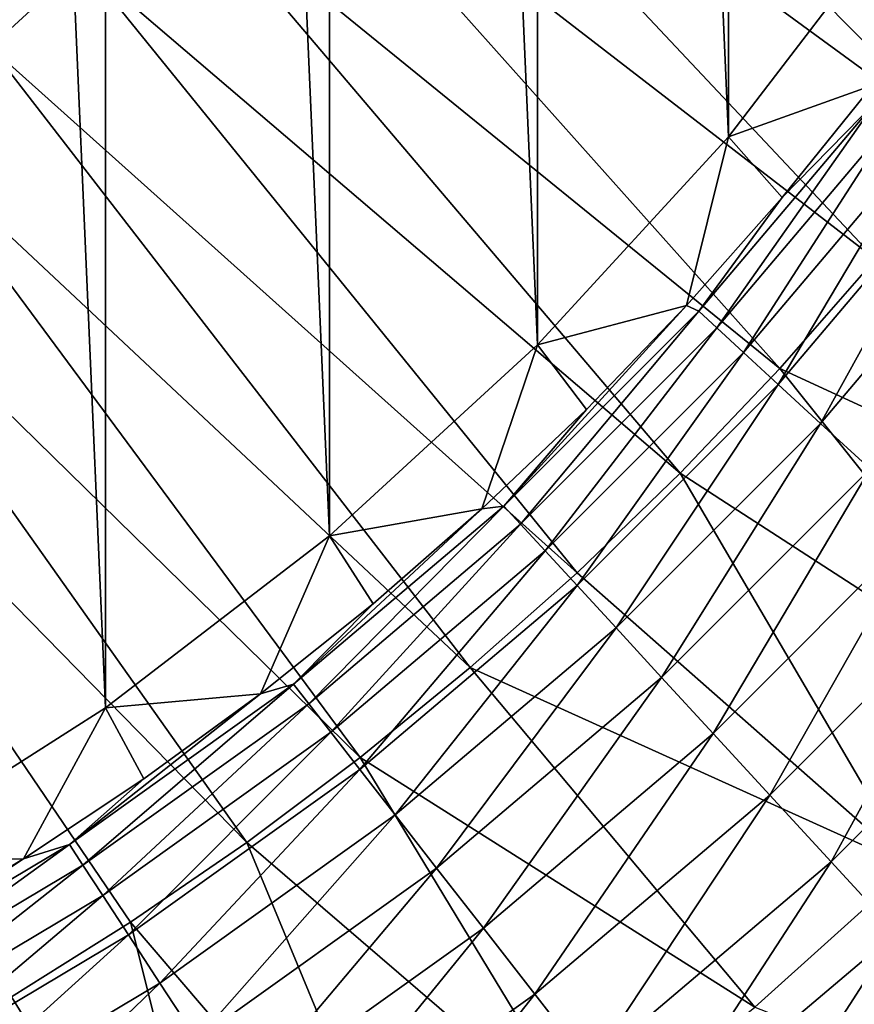
# Model space of a CAD drawing. Units: millimetres. Extents: x 0 to 380, y -200 to 180.
# Drawn here: x 219 to 233, y -59 to -43 of the extents above; entities that cross this region are included whole.
import ezdxf

# ---------------------------------------------------------------- set-up
doc = ezdxf.new("R2010")
doc.units = ezdxf.units.MM
doc.header["$LTSCALE"] = 101.851852
for name, color, linetype in [('21', 7, 'CONTINUOUS'), ('22', 7, 'CONTINUOUS'), ('27', 7, 'CONTINUOUS'), ('35', 7, 'CONTINUOUS'), ('36', 7, 'CONTINUOUS'), ('44', 7, 'CONTINUOUS')]:
    doc.layers.add(name, color=color, linetype=linetype)

msp = doc.modelspace()

# ---------------------------------------------------------------- linework, layer by layer
at = {"layer": '21', "linetype": 'Continuous'}
for points in [[(231.459, -45.406, -173.077), (232.942, -43.571, -173.077), (233.008, -43.827, -171.392), (231.459, -45.406, -173.077)], [(230.096, -47.266, -171.392), (231.459, -45.406, -173.077), (233.008, -43.827, -171.392), (230.096, -47.266, -171.392)], [(230.096, -47.266, -171.392), (233.008, -43.827, -171.392), (230.392, -47.539, -169.723), (230.096, -47.266, -171.392)], [(233.008, -43.827, -171.392), (233.326, -44.075, -169.723), (230.392, -47.539, -169.723), (233.008, -43.827, -171.392)], [(233.326, -44.075, -169.723), (230.827, -47.939, -168.111), (230.392, -47.539, -169.723), (233.326, -44.075, -169.723)], [(233.793, -44.438, -168.111), (230.827, -47.939, -168.111), (233.326, -44.075, -169.723), (233.793, -44.438, -168.111)], [(233.793, -44.438, -168.111), (231.395, -48.462, -166.578), (230.827, -47.939, -168.111), (233.793, -44.438, -168.111)], [(234.402, -44.912, -166.578), (231.395, -48.462, -166.578), (233.793, -44.438, -168.111), (234.402, -44.912, -166.578)], [(234.402, -44.912, -166.578), (232.088, -49.1, -165.142), (231.395, -48.462, -166.578), (234.402, -44.912, -166.578)], [(235.145, -45.491, -165.142), (232.088, -49.1, -165.142), (234.402, -44.912, -166.578), (235.145, -45.491, -165.142)], [(229.897, -47.174, -173.077), (231.459, -45.406, -173.077), (230.096, -47.266, -171.392), (229.897, -47.174, -173.077)], [(235.145, -45.491, -165.142), (232.897, -49.845, -163.824), (232.088, -49.1, -165.142), (235.145, -45.491, -165.142)], [(228.259, -48.872, -173.077), (229.897, -47.174, -173.077), (226.909, -50.452, -171.392), (228.259, -48.872, -173.077)], [(226.909, -50.452, -171.392), (229.897, -47.174, -173.077), (230.096, -47.266, -171.392), (226.909, -50.452, -171.392)], [(226.909, -50.452, -171.392), (230.096, -47.266, -171.392), (227.183, -50.749, -169.723), (226.909, -50.452, -171.392)], [(230.096, -47.266, -171.392), (230.392, -47.539, -169.723), (227.183, -50.749, -169.723), (230.096, -47.266, -171.392)], [(230.392, -47.539, -169.723), (227.583, -51.184, -168.111), (227.183, -50.749, -169.723), (230.392, -47.539, -169.723)], [(230.827, -47.939, -168.111), (227.583, -51.184, -168.111), (230.392, -47.539, -169.723), (230.827, -47.939, -168.111)], [(230.827, -47.939, -168.111), (228.106, -51.751, -166.578), (227.583, -51.184, -168.111), (230.827, -47.939, -168.111)], [(231.395, -48.462, -166.578), (228.106, -51.751, -166.578), (230.827, -47.939, -168.111), (231.395, -48.462, -166.578)], [(231.395, -48.462, -166.578), (228.744, -52.444, -165.142), (228.106, -51.751, -166.578), (231.395, -48.462, -166.578)], [(232.088, -49.1, -165.142), (228.744, -52.444, -165.142), (231.395, -48.462, -166.578), (232.088, -49.1, -165.142)], [(226.55, -50.498, -173.077), (228.259, -48.872, -173.077), (226.909, -50.452, -171.392), (226.55, -50.498, -173.077)], [(232.088, -49.1, -165.142), (229.488, -53.253, -163.824), (228.744, -52.444, -165.142), (232.088, -49.1, -165.142)], [(232.897, -49.845, -163.824), (229.488, -53.253, -163.824), (232.088, -49.1, -165.142), (232.897, -49.845, -163.824)], [(232.897, -49.845, -163.824), (230.33, -54.168, -162.639), (229.488, -53.253, -163.824), (232.897, -49.845, -163.824)], [(233.812, -50.687, -162.639), (230.33, -54.168, -162.639), (232.897, -49.845, -163.824), (233.812, -50.687, -162.639)], [(223.471, -53.364, -171.392), (226.55, -50.498, -173.077), (226.909, -50.452, -171.392), (223.471, -53.364, -171.392)], [(223.471, -53.364, -171.392), (226.909, -50.452, -171.392), (223.719, -53.682, -169.723), (223.471, -53.364, -171.392)], [(224.771, -52.049, -173.077), (226.55, -50.498, -173.077), (223.471, -53.364, -171.392), (224.771, -52.049, -173.077)], [(226.909, -50.452, -171.392), (227.183, -50.749, -169.723), (223.719, -53.682, -169.723), (226.909, -50.452, -171.392)], [(233.812, -50.687, -162.639), (231.259, -55.176, -161.605), (230.33, -54.168, -162.639), (233.812, -50.687, -162.639)], [(234.82, -51.615, -161.605), (231.259, -55.176, -161.605), (233.812, -50.687, -162.639), (234.82, -51.615, -161.605)], [(227.183, -50.749, -169.723), (224.082, -54.149, -168.111), (223.719, -53.682, -169.723), (227.183, -50.749, -169.723)], [(227.583, -51.184, -168.111), (224.082, -54.149, -168.111), (227.183, -50.749, -169.723), (227.583, -51.184, -168.111)], [(227.583, -51.184, -168.111), (224.556, -54.758, -166.578), (224.082, -54.149, -168.111), (227.583, -51.184, -168.111)], [(228.106, -51.751, -166.578), (224.556, -54.758, -166.578), (227.583, -51.184, -168.111), (228.106, -51.751, -166.578)], [(234.82, -51.615, -161.605), (232.261, -56.265, -160.734), (231.259, -55.176, -161.605), (234.82, -51.615, -161.605)], [(235.909, -52.617, -160.734), (232.261, -56.265, -160.734), (234.82, -51.615, -161.605), (235.909, -52.617, -160.734)], [(228.106, -51.751, -166.578), (225.134, -55.501, -165.142), (224.556, -54.758, -166.578), (228.106, -51.751, -166.578)], [(228.744, -52.444, -165.142), (225.134, -55.501, -165.142), (228.106, -51.751, -166.578), (228.744, -52.444, -165.142)], [(222.927, -53.52, -173.077), (224.771, -52.049, -173.077), (223.471, -53.364, -171.392), (222.927, -53.52, -173.077)], [(228.744, -52.444, -165.142), (225.81, -56.369, -163.824), (225.134, -55.501, -165.142), (228.744, -52.444, -165.142)], [(229.488, -53.253, -163.824), (225.81, -56.369, -163.824), (228.744, -52.444, -165.142), (229.488, -53.253, -163.824)], [(235.909, -52.617, -160.734), (233.324, -57.42, -160.038), (232.261, -56.265, -160.734), (235.909, -52.617, -160.734)], [(229.488, -53.253, -163.824), (226.574, -57.35, -162.639), (225.81, -56.369, -163.824), (229.488, -53.253, -163.824)], [(230.33, -54.168, -162.639), (226.574, -57.35, -162.639), (229.488, -53.253, -163.824), (230.33, -54.168, -162.639)], [(219.804, -55.982, -171.392), (222.927, -53.52, -173.077), (223.471, -53.364, -171.392), (219.804, -55.982, -171.392)], [(219.804, -55.982, -171.392), (223.471, -53.364, -171.392), (220.025, -56.32, -169.723), (219.804, -55.982, -171.392)], [(223.471, -53.364, -171.392), (223.719, -53.682, -169.723), (220.025, -56.32, -169.723), (223.471, -53.364, -171.392)], [(221.02, -54.91, -173.077), (222.927, -53.52, -173.077), (219.804, -55.982, -171.392), (221.02, -54.91, -173.077)], [(223.719, -53.682, -169.723), (220.348, -56.815, -168.111), (220.025, -56.32, -169.723), (223.719, -53.682, -169.723)], [(224.082, -54.149, -168.111), (220.348, -56.815, -168.111), (223.719, -53.682, -169.723), (224.082, -54.149, -168.111)], [(224.082, -54.149, -168.111), (220.77, -57.461, -166.578), (220.348, -56.815, -168.111), (224.082, -54.149, -168.111)], [(224.556, -54.758, -166.578), (220.77, -57.461, -166.578), (224.082, -54.149, -168.111), (224.556, -54.758, -166.578)], [(230.33, -54.168, -162.639), (227.415, -58.432, -161.605), (226.574, -57.35, -162.639), (230.33, -54.168, -162.639)], [(231.259, -55.176, -161.605), (227.415, -58.432, -161.605), (230.33, -54.168, -162.639), (231.259, -55.176, -161.605)], [(224.556, -54.758, -166.578), (221.285, -58.25, -165.142), (220.77, -57.461, -166.578), (224.556, -54.758, -166.578)], [(225.134, -55.501, -165.142), (221.285, -58.25, -165.142), (224.556, -54.758, -166.578), (225.134, -55.501, -165.142)], [(219.055, -56.216, -173.077), (221.02, -54.91, -173.077), (219.804, -55.982, -171.392), (219.055, -56.216, -173.077)], [(231.259, -55.176, -161.605), (228.324, -59.599, -160.734), (227.415, -58.432, -161.605), (231.259, -55.176, -161.605)], [(232.261, -56.265, -160.734), (228.324, -59.599, -160.734), (231.259, -55.176, -161.605), (232.261, -56.265, -160.734)], [(225.134, -55.501, -165.142), (221.887, -59.17, -163.824), (221.285, -58.25, -165.142), (225.134, -55.501, -165.142)], [(225.81, -56.369, -163.824), (221.887, -59.17, -163.824), (225.134, -55.501, -165.142), (225.81, -56.369, -163.824)], [(215.933, -58.289, -171.392), (219.055, -56.216, -173.077), (219.804, -55.982, -171.392), (215.933, -58.289, -171.392)], [(215.933, -58.289, -171.392), (219.804, -55.982, -171.392), (216.125, -58.643, -169.723), (215.933, -58.289, -171.392)], [(219.804, -55.982, -171.392), (220.025, -56.32, -169.723), (216.125, -58.643, -169.723), (219.804, -55.982, -171.392)], [(217.035, -57.435, -173.077), (219.055, -56.216, -173.077), (215.933, -58.289, -171.392), (217.035, -57.435, -173.077)], [(220.025, -56.32, -169.723), (216.407, -59.164, -168.111), (216.125, -58.643, -169.723), (220.025, -56.32, -169.723)], [(220.348, -56.815, -168.111), (216.407, -59.164, -168.111), (220.025, -56.32, -169.723), (220.348, -56.815, -168.111)], [(232.261, -56.265, -160.734), (229.288, -60.838, -160.038), (228.324, -59.599, -160.734), (232.261, -56.265, -160.734)], [(233.324, -57.42, -160.038), (229.288, -60.838, -160.038), (232.261, -56.265, -160.734), (233.324, -57.42, -160.038)], [(225.81, -56.369, -163.824), (222.567, -60.211, -162.639), (221.887, -59.17, -163.824), (225.81, -56.369, -163.824)], [(226.574, -57.35, -162.639), (222.567, -60.211, -162.639), (225.81, -56.369, -163.824), (226.574, -57.35, -162.639)], [(220.348, -56.815, -168.111), (216.774, -59.842, -166.578), (216.407, -59.164, -168.111), (220.348, -56.815, -168.111)], [(220.77, -57.461, -166.578), (216.774, -59.842, -166.578), (220.348, -56.815, -168.111), (220.77, -57.461, -166.578)], [(226.574, -57.35, -162.639), (223.316, -61.358, -161.605), (222.567, -60.211, -162.639), (226.574, -57.35, -162.639)], [(227.415, -58.432, -161.605), (223.316, -61.358, -161.605), (226.574, -57.35, -162.639), (227.415, -58.432, -161.605)], [(233.324, -57.42, -160.038), (230.295, -62.131, -159.526), (229.288, -60.838, -160.038), (233.324, -57.42, -160.038)], [(234.434, -58.625, -159.526), (230.295, -62.131, -159.526), (233.324, -57.42, -160.038), (234.434, -58.625, -159.526)], [(220.77, -57.461, -166.578), (217.222, -60.671, -165.142), (216.774, -59.842, -166.578), (220.77, -57.461, -166.578)], [(221.285, -58.25, -165.142), (217.222, -60.671, -165.142), (220.77, -57.461, -166.578), (221.285, -58.25, -165.142)], [(221.285, -58.25, -165.142), (217.745, -61.638, -163.824), (217.222, -60.671, -165.142), (221.285, -58.25, -165.142)], [(221.887, -59.17, -163.824), (217.745, -61.638, -163.824), (221.285, -58.25, -165.142), (221.887, -59.17, -163.824)], [(227.415, -58.432, -161.605), (224.125, -62.597, -160.734), (223.316, -61.358, -161.605), (227.415, -58.432, -161.605)], [(228.324, -59.599, -160.734), (224.125, -62.597, -160.734), (227.415, -58.432, -161.605), (228.324, -59.599, -160.734)]]:
    msp.add_3dface(points, dxfattribs=at)
at = {"layer": '22', "linetype": 'Continuous'}
for points in [[(230.582, -44.414, -192.715), (233.393, -40.75, -192.715), (232.942, -43.571, -173.077), (230.582, -44.414, -192.715)], [(231.459, -45.406, -173.077), (230.582, -44.414, -192.715), (232.942, -43.571, -173.077), (231.459, -45.406, -173.077)], [(227.461, -47.818, -192.715), (230.582, -44.414, -192.715), (229.897, -47.174, -173.077), (227.461, -47.818, -192.715)], [(229.897, -47.174, -173.077), (230.582, -44.414, -192.715), (231.459, -45.406, -173.077), (229.897, -47.174, -173.077)], [(228.259, -48.872, -173.077), (227.461, -47.818, -192.715), (229.897, -47.174, -173.077), (228.259, -48.872, -173.077)], [(224.057, -50.939, -192.715), (227.461, -47.818, -192.715), (226.55, -50.498, -173.077), (224.057, -50.939, -192.715)], [(226.55, -50.498, -173.077), (227.461, -47.818, -192.715), (228.259, -48.872, -173.077), (226.55, -50.498, -173.077)], [(224.771, -52.049, -173.077), (224.057, -50.939, -192.715), (226.55, -50.498, -173.077), (224.771, -52.049, -173.077)], [(220.393, -53.75, -192.715), (224.057, -50.939, -192.715), (222.927, -53.52, -173.077), (220.393, -53.75, -192.715)], [(222.927, -53.52, -173.077), (224.057, -50.939, -192.715), (224.771, -52.049, -173.077), (222.927, -53.52, -173.077)], [(221.02, -54.91, -173.077), (220.393, -53.75, -192.715), (222.927, -53.52, -173.077), (221.02, -54.91, -173.077)], [(216.498, -56.234, -192.715), (220.393, -53.75, -192.715), (219.055, -56.216, -173.077), (216.498, -56.234, -192.715)], [(219.055, -56.216, -173.077), (220.393, -53.75, -192.715), (221.02, -54.91, -173.077), (219.055, -56.216, -173.077)], [(217.035, -57.435, -173.077), (216.498, -56.234, -192.715), (219.055, -56.216, -173.077), (217.035, -57.435, -173.077)]]:
    msp.add_3dface(points, dxfattribs=at)
at = {"layer": '27', "linetype": 'Continuous'}
for points in [[(220.393, -53.75, -192.715), (216.498, -56.234, -192.715), (216.499, 35.55, -192.715), (220.393, -53.75, -192.715)], [(220.393, 33.066, -192.715), (220.393, -53.75, -192.715), (216.499, 35.55, -192.715), (220.393, 33.066, -192.715)], [(224.057, -50.939, -192.715), (220.393, -53.75, -192.715), (220.393, 33.066, -192.715), (224.057, -50.939, -192.715)], [(224.058, 30.255, -192.715), (224.057, -50.939, -192.715), (220.393, 33.066, -192.715), (224.058, 30.255, -192.715)], [(227.461, -47.818, -192.715), (224.057, -50.939, -192.715), (224.058, 30.255, -192.715), (227.461, -47.818, -192.715)], [(227.462, 27.134, -192.715), (227.461, -47.818, -192.715), (224.058, 30.255, -192.715), (227.462, 27.134, -192.715)], [(230.582, -44.414, -192.715), (227.461, -47.818, -192.715), (227.462, 27.134, -192.715), (230.582, -44.414, -192.715)], [(230.583, 23.73, -192.715), (230.582, -44.414, -192.715), (227.462, 27.134, -192.715), (230.583, 23.73, -192.715)], [(233.393, -40.75, -192.715), (230.582, -44.414, -192.715), (230.583, 23.73, -192.715), (233.393, -40.75, -192.715)]]:
    msp.add_3dface(points, dxfattribs=at)
at = {"layer": '35', "linetype": 'Continuous'}
msp.add_3dface([(218.507, -42.951, -151.355), (220.018, -41.565, -151.355), (218.927, -42.089, -151.422), (218.507, -42.951, -151.355)], dxfattribs=at)
at = {"layer": '36', "linetype": 'Continuous'}
for points in [[(224.136, -36.999, -151.355), (234.478, -44.56, -150.215), (225.359, -35.353, -151.355), (224.136, -36.999, -151.355)], [(234.478, -44.56, -150.215), (235.9, -42.627, -150.215), (225.359, -35.353, -151.355), (234.478, -44.56, -150.215)], [(235.9, -42.627, -150.215), (237.25, -40.617, -150.215), (225.359, -35.353, -151.355), (235.9, -42.627, -150.215)], [(222.836, -38.586, -151.355), (232.985, -46.418, -150.215), (224.136, -36.999, -151.355), (222.836, -38.586, -151.355)], [(232.985, -46.418, -150.215), (234.478, -44.56, -150.215), (224.136, -36.999, -151.355), (232.985, -46.418, -150.215)], [(221.462, -40.109, -151.355), (231.424, -48.202, -150.215), (222.836, -38.586, -151.355), (221.462, -40.109, -151.355)], [(231.424, -48.202, -150.215), (232.985, -46.418, -150.215), (222.836, -38.586, -151.355), (231.424, -48.202, -150.215)], [(220.018, -41.565, -151.355), (229.795, -49.911, -150.215), (221.462, -40.109, -151.355), (220.018, -41.565, -151.355)], [(229.795, -49.911, -150.215), (231.424, -48.202, -150.215), (221.462, -40.109, -151.355), (229.795, -49.911, -150.215)], [(218.507, -42.951, -151.355), (228.106, -51.54, -150.215), (220.018, -41.565, -151.355), (218.507, -42.951, -151.355)], [(228.106, -51.54, -150.215), (229.795, -49.911, -150.215), (220.018, -41.565, -151.355), (228.106, -51.54, -150.215)], [(216.932, -44.264, -151.355), (226.36, -53.089, -150.215), (218.507, -42.951, -151.355), (216.932, -44.264, -151.355)], [(226.36, -53.089, -150.215), (228.106, -51.54, -150.215), (218.507, -42.951, -151.355), (226.36, -53.089, -150.215)], [(215.296, -45.502, -151.355), (224.56, -54.559, -150.215), (216.932, -44.264, -151.355), (215.296, -45.502, -151.355)], [(224.56, -54.559, -150.215), (226.36, -53.089, -150.215), (216.932, -44.264, -151.355), (224.56, -54.559, -150.215)], [(213.604, -46.66, -151.355), (222.706, -55.948, -150.215), (215.296, -45.502, -151.355), (213.604, -46.66, -151.355)], [(222.706, -55.948, -150.215), (224.56, -54.559, -150.215), (215.296, -45.502, -151.355), (222.706, -55.948, -150.215)], [(218.859, -58.475, -150.215), (220.804, -57.254, -150.215), (213.604, -46.66, -151.355), (218.859, -58.475, -150.215)], [(220.804, -57.254, -150.215), (222.706, -55.948, -150.215), (213.604, -46.66, -151.355), (220.804, -57.254, -150.215)]]:
    msp.add_3dface(points, dxfattribs=at)
at = {"layer": '44', "linetype": 'Continuous'}
for points in [[(231.424, -48.202, -150.215), (238.284, -51.367, -149.346), (232.985, -46.418, -150.215), (231.424, -48.202, -150.215)], [(229.795, -49.911, -150.215), (235.992, -53.922, -149.346), (231.424, -48.202, -150.215), (229.795, -49.911, -150.215)], [(235.992, -53.922, -149.346), (238.284, -51.367, -149.346), (231.424, -48.202, -150.215), (235.992, -53.922, -149.346)], [(228.106, -51.54, -150.215), (233.565, -56.349, -149.346), (229.795, -49.911, -150.215), (228.106, -51.54, -150.215)], [(233.565, -56.349, -149.346), (235.992, -53.922, -149.346), (229.795, -49.911, -150.215), (233.565, -56.349, -149.346)], [(226.36, -53.089, -150.215), (233.565, -56.349, -149.346), (228.106, -51.54, -150.215), (226.36, -53.089, -150.215)], [(224.56, -54.559, -150.215), (231.011, -58.641, -149.346), (226.36, -53.089, -150.215), (224.56, -54.559, -150.215)], [(231.011, -58.641, -149.346), (233.565, -56.349, -149.346), (226.36, -53.089, -150.215), (231.011, -58.641, -149.346)], [(222.706, -55.948, -150.215), (228.336, -60.791, -149.346), (224.56, -54.559, -150.215), (222.706, -55.948, -150.215)], [(228.336, -60.791, -149.346), (231.011, -58.641, -149.346), (224.56, -54.559, -150.215), (228.336, -60.791, -149.346)], [(220.804, -57.254, -150.215), (225.548, -62.793, -149.346), (222.706, -55.948, -150.215), (220.804, -57.254, -150.215)], [(225.548, -62.793, -149.346), (228.336, -60.791, -149.346), (222.706, -55.948, -150.215), (225.548, -62.793, -149.346)], [(231.011, -58.641, -149.346), (238.505, -61.564, -148.035), (233.565, -56.349, -149.346), (231.011, -58.641, -149.346)], [(218.859, -58.475, -150.215), (222.656, -64.642, -149.346), (220.804, -57.254, -150.215), (218.859, -58.475, -150.215)], [(222.656, -64.642, -149.346), (225.548, -62.793, -149.346), (220.804, -57.254, -150.215), (222.656, -64.642, -149.346)], [(216.872, -59.613, -150.215), (222.656, -64.642, -149.346), (218.859, -58.475, -150.215), (216.872, -59.613, -150.215)]]:
    msp.add_3dface(points, dxfattribs=at)

doc.saveas('drawing.dxf')
